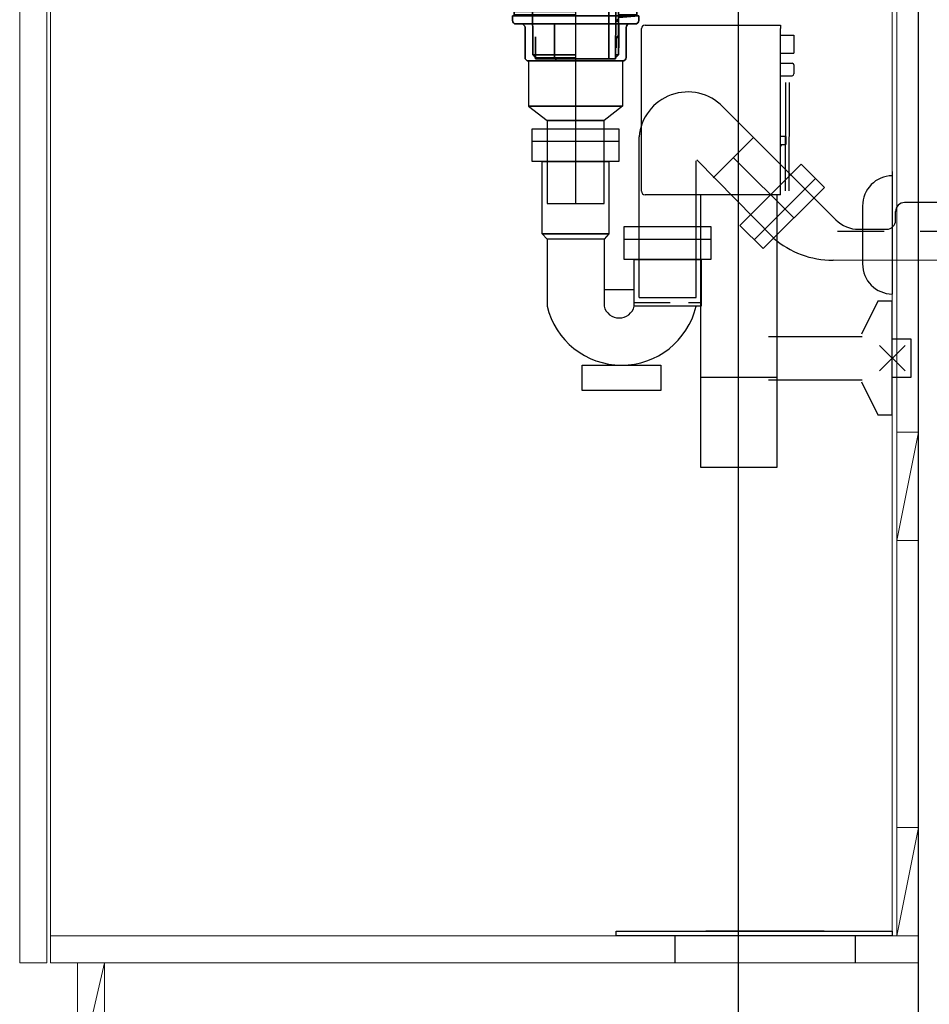
# Model space of a CAD drawing. Extents: x -109942 to 7275, y -67892 to 35614.
# Drawn here: x -107421 to -106917, y -66531 to -65986 of the extents above; entities that cross this region are included whole.
import ezdxf

# ---------------------------------------------------------------- set-up
doc = ezdxf.new("R2010")
doc.units = 0
doc.header["$LTSCALE"] = 80
doc.header["$MEASUREMENT"] = 0
for name, pattern in [('CENTER', [2, 1.25, -0.25, 0.25, -0.25]), ('CENTER2', [1.125, 0.75, -0.125, 0.125, -0.125]), ('HIDDEN', [0.375, 0.25, -0.125])]:
    doc.linetypes.add(name, pattern=pattern)
for name, color, linetype in [('1', 7, 'CONTINUOUS'), ('LIX_OBJECT', 7, 'CONTINUOUS'), ('LIX_POINT', 7, 'CONTINUOUS'), ('壁', 4, 'CONTINUOUS')]:
    doc.layers.add(name, color=color, linetype=linetype)
doc.layers.add('2HOJOSEN', color=21, linetype='CONTINUOUS', plot=False)

# ---------------------------------------------------------------- blocks, each defined once
blk = doc.blocks.new('A$C30140')
at = {"layer": '1', "linetype": 'Continuous'}
for points in [[(32.79, 151), (32.79, 0), (75.21, 0), (75.21, 151)], [(32.79, 49.8), (32.79, 0), (75.21, 0), (75.21, 49.8)]]:
    blk.add_lwpolyline(points, close=True, dxfattribs=at)
at = {"layer": 'LIX_OBJECT'}
for p, q in [((0, 153), (0, 243)), ((2, 245), (77, 245)), ((77, 245), (77, 243)), ((77, 151), (77, 243)), ((77, 239.4), (84.5, 239.4)), ((84.5, 239.4), (84.5, 229.4)), ((77, 229.4), (84.5, 229.4)), ((77, 223.9), (83.5, 223.9)), ((84.5, 222.9), (84.5, 217.9)), ((77, 216.9), (83.5, 216.9)), ((80, 183.25), (77, 183.25)), ((80, 183.25), (80, 178.75)), ((77, 178.75), (80, 178.75)), ((77.64, 178.2), (77, 177.81)), ((10, 151), (2, 151)), ((77, 151), (10, 151)), ((131, 91.99), (122, 73.69)), ((139, 91.99), (131, 91.99)), ((139, 28.99), (139, 91.99)), ((70.38, 72.49), (122.24, 72.49)), ((149.38, 70.99), (139, 70.99)), ((149.38, 49.99), (149.38, 70.99)), ((139, 49.99), (149.38, 49.99)), ((70.38, 48.49), (122.24, 48.49)), ((122, 47.3), (131, 28.99)), ((131, 28.99), (139, 28.99))]:
    blk.add_line(p, q, dxfattribs=at)
at = {"layer": 'LIX_OBJECT', "linetype": 'CENTER2'}
for p, q in [((79.85, 153.13), (79.98, 216.9)), ((81.85, 153.13), (81.98, 216.89))]:
    blk.add_line(p, q, dxfattribs=at)
at = {"layer": 'LIX_OBJECT'}
for centre, radius, start, end in [((2, 243), 2, 90, 180), ((83.5, 222.9), 1, 0, 90), ((83.5, 217.9), 1, 270, 0), ((2, 153), 2, 180, 270)]:
    blk.add_arc(centre, radius, start, end, dxfattribs=at)
at = {"layer": 'LIX_POINT'}
for p, q in [((146.07, 53.42), (131.93, 67.56)), ((131.93, 53.42), (146.07, 67.56))]:
    blk.add_line(p, q, dxfattribs=at)
blk = doc.blocks.new('A$C13470')
at = {"layer": '1', "color": 0, "linetype": 'Continuous'}
for p, q in [((17, 787), (498, 787)), ((363, 80), (363, 65)), ((463, 80), (463, 65))]:
    blk.add_line(p, q, dxfattribs=at)
at = {"layer": '1', "color": 0, "linetype": 'Continuous', "lineweight": 20}
for p, q in [((17, 65), (17, 787)), ((498, 787), (486, 727, -4.14)), ((498, 787), (498, 0)), ((498, 359), (486, 299)), ((498, 140), (486, 80)), ((498, 80), (17, 80)), ((498, 65, -4.14), (17, 65)), ((47, 65), (32, 0)), ((498, 0), (32, 0))]:
    blk.add_line(p, q, dxfattribs=at)
at = {"layer": '1', "color": 3, "linetype": 'Continuous'}
blk.add_line((445.75, 82.5), (380.25, 82.5), dxfattribs=at)
at = {"layer": '1', "color": 0, "linetype": 'Continuous'}
blk.add_lwpolyline([(32, 787), (47, 787), (47, 737), (17, 737), (17, 752), (32, 752), (32, 787)], dxfattribs=at)
at = {"layer": '1', "color": 0, "linetype": 'Continuous', "lineweight": 20, "elevation": -4.14}
for points in [[(486, 80), (486, 787), (483.5, 787), (483.5, 80)], [(0, 762), (0, 65), (15, 65), (15, 762)]]:
    blk.add_lwpolyline(points, close=True, dxfattribs=at)
at = {"layer": '1', "color": 0, "linetype": 'Continuous', "lineweight": 20}
for points in [[(486, 727), (486, 787), (498, 787), (498, 727)], [(486, 299), (486, 359), (498, 359), (498, 299)], [(486, 80), (486, 140), (498, 140), (498, 80)], [(32, 65), (32, 0), (47, 0), (47, 65)]]:
    blk.add_lwpolyline(points, close=True, dxfattribs=at)
at = {"layer": '1', "color": 0, "linetype": 'Continuous'}
blk.add_lwpolyline([(330.5, 82.5), (483.5, 82.5), (483.5, 80), (330.5, 80)], close=True, dxfattribs=at)
blk = doc.blocks.new('A$C28924')
at = {"layer": '1', "color": 3, "linetype": 'Continuous'}
for p, q in [((0, 138.01), (48, 138.01)), ((8.2, 83.81), (8.2, 46.78)), ((39.8, 83.81), (39.8, 46.61)), ((51, 83.81), (99, 83.81)), ((39.8, 56.01), (56.5, 56.01))]:
    blk.add_line(p, q, dxfattribs=at)
at = {"layer": '1', "color": 3, "linetype": 'HIDDEN'}
blk.add_line((56.5, 48.81), (93.5, 48.81), dxfattribs=at)
at = {"layer": '1', "color": 3, "linetype": 'Continuous'}
for points in [[(0, 126.81), (0, 145.01), (48, 145.01), (48, 126.81)], [(5.5, 86.81), (5.5, 126.81), (42.5, 126.81), (42.5, 86.81)], [(51, 72.61), (51, 90.81), (99, 90.81), (99, 72.61)], [(8.2, 83.81), (5.5, 86.81), (42.5, 86.81), (39.8, 83.81)], [(56.5, 46.61), (56.5, 72.61), (93.5, 72.61), (93.5, 46.61)], [(27.63, 0), (27.63, 14), (71.23, 14), (71.23, 0)]]:
    blk.add_lwpolyline(points, close=True, dxfattribs=at)
for centre, radius, start, end in [((49.52, 56.43), 42.43, 193.1412, 346.6203), ((48.15, 48.81), 8.63, 194.7127, 345.2873)]:
    blk.add_arc(centre, radius, start, end, dxfattribs=at)
blk = doc.blocks.new('A$C30191')
at = {"layer": '1', "color": 3, "linetype": 'Continuous'}
for p, q in [((109.02, 43.13), (46.39, 105.76)), ((0, 0), (0, 89.07)), ((63.37, 88.77), (41.03, 66.43)), ((52.2, 77.6), (85.67, 44.13)), ((31.6, 0), (31.6, 75.86)), ((74.57, 33.04), (32.04, 76.29)), ((97.69, 66.06), (63.74, 32.11)), ((295.8, 52.5), (147.09, 52.7)), ((295.8, 52.3), (295.8, 20.7)), ((142.09, 42.86), (142.09, 47.7)), ((121.74, 37.86), (137.09, 37.86)), ((295.8, 20.5), (107.47, 20.7)), ((0, 0), (31.6, 0))]:
    blk.add_line(p, q, dxfattribs=at)
at = {"layer": '1', "color": 3, "linetype": 'CENTER'}
blk.add_line((295.8, 36.5), (109.95, 36.7), dxfattribs=at)
at = {"layer": '1', "color": 3, "linetype": 'Continuous'}
blk.add_lwpolyline([(89.77, 73.97), (102.64, 61.11), (68.69, 27.16), (55.83, 40.03)], close=True, dxfattribs=at)
for centre, radius, start, end in [((26.99, 86.87), 27.08, 44.2262, 175.3359), ((147.09, 47.7), 5, 90, 180), ((121.74, 55.86), 18, 225, 270), ((137.09, 42.86), 5, 270, 0), ((107.66, 71.69), 51, 229.4226, 269.7777)]:
    blk.add_arc(centre, radius, start, end, dxfattribs=at)
blk = doc.blocks.new('A$C22909')
at = {"layer": '1', "color": 3, "linetype": 'Continuous', "lineweight": 35}
for p, q in [((5.14, 168.92), (3.11, 170.42)), ((3.7, 172.22), (35, 172.22)), ((4.73, 169.22), (35, 169.22)), ((66.3, 172.22), (35, 172.22)), ((59.02, 171.84), (35, 171.84)), ((54.48, 166.37), (57.33, 171.3)), ((54.92, 166.12), (57.76, 171.05)), ((66.25, 172.22), (58.14, 171.8)), ((66.27, 171.72), (58.17, 171.3)), ((65.04, 169.67), (66.6, 170.82)), ((65.04, 169.67), (65.04, 168.94)), ((65.04, 169.67), (65.27, 169.22)), ((65.27, 169.22), (66.89, 170.42)), ((5, 168.4), (35, 168.4)), ((5, 168.4), (5, 166.4)), ((5, 166.4), (35, 166.4)), ((5.14, 168.92), (35, 168.92)), ((9.76, 168.4), (5.14, 168.92)), ((11.3, 166.4), (11.3, 157.81)), ((54.35, 163.22), (54.35, 165.87)), ((54.85, 165.87), (54.85, 163.22)), ((58.7, 166.88), (58.7, 157.81)), ((58.7, 166.4), (65, 166.4)), ((60.03, 168.37), (65.04, 168.94)), ((60.25, 168.4), (65, 168.4)), ((60.25, 166.4), (60.25, 168.4)), ((65, 168.4), (65, 166.4)), ((54.85, 163.22), (35, 163.22)), ((54.25, 158.62), (35, 158.62)), ((53.35, 117.22), (53.55, 158.62)), ((54.25, 158.62), (54.35, 163.22)), ((35, 157.42), (11.38, 157.42)), ((13.74, 154.71), (11.56, 157.14)), ((35, 154.42), (13.92, 154.42)), ((14, 154.04), (14, 122.92)), ((35, 154.42), (47, 154.42)), ((56, 154.04), (56, 122.92)), ((56.26, 154.71), (58.44, 157.14)), ((20, 151.42), (20, 124.92)), ((50, 151.42), (50, 124.92)), ((11.2, 120.42), (11.3, 82.32)), ((13, 121.92), (12.7, 121.92)), ((35, 121.92), (13, 121.92)), ((35, 121.92), (47, 121.92)), ((57.3, 121.92), (57, 121.92)), ((58.8, 120.42), (58.7, 82.32)), ((10.7, 115.1), (1, 106.5)), ((10.7, 115.1), (35, 115.1)), ((53.35, 117.22), (53.45, 80.22)), ((58.8, 115.1), (59.3, 115.1)), ((59.3, 115.1), (69, 106.5)), ((0, 104), (0, 101.5)), ((0, 104), (70, 104)), ((1, 106.5), (1, 104.5)), ((1, 106.5), (35, 106.5)), ((1, 104.5), (35, 104.5)), ((3, 104.5), (3, 104)), ((57.27, 106.32), (57.2, 80.22)), ((58.78, 104.5), (69, 104.5)), ((59, 103.04), (70, 104)), ((67, 104.5), (67, 104)), ((69, 106.5), (69, 104.5)), ((70, 104), (70, 101.5)), ((2, 99.5), (68, 99.5)), ((23.4, 99.5), (23.4, 81)), ((58.77, 102.5), (57.27, 101)), ((58.77, 101), (57.27, 101)), ((58.77, 103.04), (59, 103.04)), ((59, 100.04), (59, 86.3)), ((7, 97.5), (7, 81)), ((11.29, 95.3), (11.3, 85.32)), ((57.5, 92), (59, 93.5)), ((58.75, 93.5), (59, 93.5)), ((63, 97.5), (63, 81)), ((12.79, 92.3), (12.8, 80.22)), ((57.5, 92), (57.5, 86.3)), ((57.5, 92), (59, 92)), ((11.3, 82.32), (12.8, 80.82)), ((11.3, 82.32), (35, 82.32)), ((58.7, 82.32), (57.2, 80.82)), ((58.7, 82.32), (57.2, 82.32)), ((9, 79), (61, 79)), ((12.8, 80.82), (35, 80.82)), ((12.8, 80.22), (35, 80.22)), ((57.2, 80.22), (35, 80.22)), ((9, 54), (61, 54)), ((19.2, 46), (50.8, 46))]:
    blk.add_line(p, q, dxfattribs=at)
at = {"layer": '1', "color": 3, "linetype": 'Continuous'}
for p, q in [((35, 172.22), (35, 0)), ((9, 79), (9, 54)), ((61, 79), (61, 54)), ((9, 54), (19.2, 46)), ((61, 54), (50.8, 46))]:
    blk.add_line(p, q, dxfattribs=at)
at = {"layer": '1', "color": 3, "linetype": 'CENTER', "lineweight": 13}
for p, q in [((11.3, 157.42), (11.3, 157.81)), ((11.3, 157.42), (11.56, 157.14)), ((13.74, 154.71), (14, 154.42)), ((14, 154.04), (14, 154.42))]:
    blk.add_line(p, q, dxfattribs=at)
at = {"layer": '1', "color": 3, "linetype": 'Continuous'}
blk.add_lwpolyline([(19.2, 46), (19.2, 0), (50.8, 0), (50.8, 46)], close=True, dxfattribs=at)
at = {"layer": '1', "color": 3, "linetype": 'Continuous', "lineweight": 35}
for centre, radius, start, end in [((3.7, 171.22), 1, 90, 233.6258), ((58.19, 170.8), 1, 93, 150), ((58.19, 170.8), 0.5, 93, 150), ((66.3, 171.22), 0.5, 306.5689, 93), ((66.3, 171.22), 1, 306.3742, 90), ((55.35, 165.87), 1, 150, 180), ((55.35, 165.87), 0.5, 150, 180), ((60.2, 166.88), 1.5, 96.4793, 180), ((12.3, 157.81), 1, 180, 221.9872), ((13, 154.04), 1, 0, 41.9872), ((23, 151.42), 3, 90, 180), ((47, 151.42), 3, 0, 90), ((57, 154.04), 1, 138.0128, 180), ((57.7, 157.81), 1, 318.0128, 0), ((12.7, 120.42), 1.5, 90, 180.1059), ((13, 122.92), 1, 270, 0), ((23, 124.92), 3, 180, 270), ((47, 124.92), 3, 270, 0), ((57, 122.92), 1, 180, 270), ((57.3, 120.42), 1.5, 359.8941, 90), ((2, 101.5), 2, 180, 270), ((5, 97.5), 2, 0, 90), ((65, 97.5), 2, 90, 180), ((68, 101.5), 2, 270, 0), ((9, 81), 2, 180, 270), ((25.4, 81), 2, 180, 270), ((61, 81), 2, 270, 0)]:
    blk.add_arc(centre, radius, start, end, dxfattribs=at)

msp = doc.modelspace()

# ---------------------------------------------------------------- linework, layer by layer
at = {"layer": '1', "color": 0, "linetype": 'Continuous', "lineweight": 20}
msp.add_line((-106922.744, -65786.333), (-106922.744, -66508.333), dxfattribs=at)
at = {"layer": '1', "color": 3, "linetype": 'Continuous'}
for p, q in [((-106937.244, -66069.912, -4.139), (-106937.244, -66135.412, -4.139)), ((-106937.244, -66072.314, -4.139), (-106937.244, -66137.814, -4.139)), ((-106953.744, -66089.064, -4.139), (-106953.744, -66121.064, -4.139))]:
    msp.add_line(p, q, dxfattribs=at)
for centre, major_axis, start_param, end_param in [((-106937.244, -66089.064, -4.139), (0, 16.75), 6.2831853, 7.8539816), ((-106937.244, -66121.064, -4.139), (0, -16.75), 4.712389, 6.2831853)]:
    msp.add_ellipse(centre, major_axis=major_axis, ratio=0.985074, start_param=start_param, end_param=end_param, dxfattribs=at)
at = {"layer": '2HOJOSEN', "linetype": 'Continuous'}
msp.add_line((-107022.744, -64028.54), (-107022.744, -67230.339), dxfattribs=at)
at = {"layer": '壁', "linetype": 'Continuous'}
msp.add_line((-106922.744, -66573.333), (-106922.744, -65573.333), dxfattribs=at)

# ---------------------------------------------------------------- block references
at = {"layer": '1', "color": 0, "linetype": 'Continuous'}
for name, p in [('A$C13470', (-107420.744, -66573.333)), ('A$C22909', (-107147.744, -66087.731))]:
    msp.add_blockref(name, p, dxfattribs=at)
at = {"layer": '1', "linetype": 'Continuous'}
for name, p in [('A$C30140', (-107076.244, -66233.824, -4.139)), ('A$C30191', (-107077.544, -66139.833)), ('A$C28924', (-107136.744, -66191.243))]:
    msp.add_blockref(name, p, dxfattribs=at)

doc.saveas('drawing.dxf')
